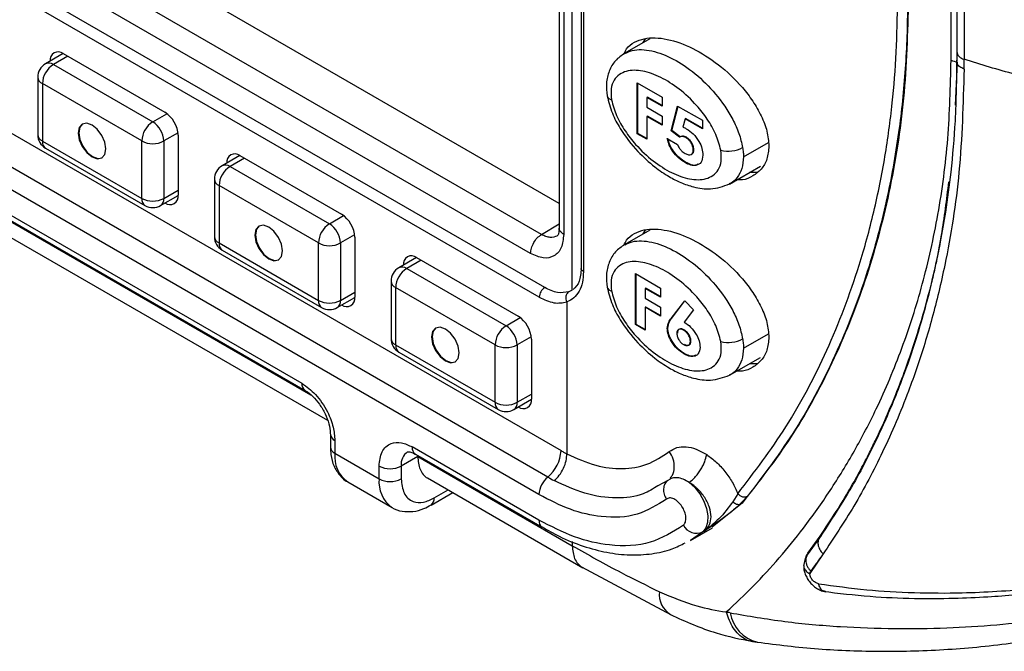
# Model space of a CAD drawing. Units: millimetres. Extents: x 0 to 420, y 0 to 297.
# Drawn here: x 304 to 335, y 174 to 195 of the extents above; entities that cross this region are included whole.
import ezdxf

# ---------------------------------------------------------------- set-up
doc = ezdxf.new("R2010")
doc.units = ezdxf.units.MM
doc.layers.add('Viste', color=7, linetype='Continuous')

msp = doc.modelspace()

# ---------------------------------------------------------------- linework, layer by layer
at = {"layer": 'Viste', "color": 8, "linetype": 'Continuous', "lineweight": 25}
for p, q in [((321.29, 185.951), (321.29, 212.429)), ((288.056, 196.951), (312.916, 182.599)), ((305.132, 193.441), (304.673, 193.176)), ((307.855, 191.339), (308.309, 191.601)), ((308.663, 190.989), (308.208, 190.727)), ((326.77, 190.215), (327.568, 190.676)), ((310.789, 190.176), (310.33, 189.91)), ((308.208, 188.889), (308.668, 189.155)), ((313.512, 188.073), (313.966, 188.336)), ((320.303, 187.734), (320.867, 188.071)), ((314.32, 187.723), (313.865, 187.461)), ((316.446, 186.91), (315.986, 186.645)), ((313.865, 185.624), (314.325, 185.889)), ((319.168, 184.808), (319.623, 185.07)), ((319.977, 184.458), (319.522, 184.195)), ((326.77, 184.091), (327.568, 184.552)), ((319.522, 182.358), (319.982, 182.624)), ((316.87, 179.296), (317.315, 179.552)), ((326.899, 179.35), (326.731, 179.172)), ((325.471, 178.209), (325.075, 177.936)), ((321.29, 177.898), (321.29, 177.765)), ((328.867, 177.551), (328.845, 177.508)), ((328.867, 177.551), (328.873, 177.555))]:
    msp.add_line(p, q, dxfattribs=at)
at = {"layer": 'Viste', "color": 7, "linetype": 'Continuous', "lineweight": 25}
for p, q in [((321.573, 211.362), (321.573, 186.626)), ((320.867, 211.085), (320.867, 187.939)), ((321.648, 211.244), (321.648, 186.544)), ((321.013, 210.88), (321.013, 187.736)), ((320.867, 188.73), (283.817, 210.119)), ((320.303, 187.734), (282.672, 209.458)), ((319.953, 187.124), (282.322, 208.848)), ((320.406, 186.033), (281.869, 208.28)), ((320.229, 185.726), (281.692, 207.974)), ((280.992, 203.866), (320.929, 180.811)), ((320.505, 179.966), (280.567, 203.021)), ((320.222, 179.402), (280.285, 202.458)), ((333.599, 201.586), (333.599, 193.593)), ((333.835, 201.341), (333.835, 193.348)), ((333.418, 193.317), (333.418, 199.853)), ((287.879, 197.257), (312.628, 182.97)), ((287.983, 197.028), (312.731, 182.741)), ((288.366, 196.264), (313.451, 181.783)), ((323.772, 193.996), (322.975, 193.536)), ((323.561, 193.875), (323.638, 194)), ((333.599, 193.596), (333.599, 193.277)), ((304.986, 193.526), (304.423, 193.201)), ((304.991, 193.523), (308.244, 191.645)), ((304.673, 193.176), (307.855, 191.339)), ((333.558, 191.873), (333.622, 193.242)), ((304.173, 192.768), (304.173, 190.93)), ((307.501, 190.727), (304.319, 192.564)), ((304.319, 192.564), (304.319, 190.726)), ((323.369, 192.592), (324.167, 192.132)), ((323.369, 190.959), (323.369, 192.592)), ((323.386, 190.969), (323.386, 192.582)), ((323.695, 192.131), (323.677, 192.121)), ((323.677, 192.121), (323.677, 191.807)), ((324.167, 191.838), (323.677, 192.121)), ((324.167, 191.859), (323.695, 192.131)), ((324.167, 192.132), (324.167, 191.838)), ((323.677, 191.807), (324.167, 191.524)), ((324.459, 191.057), (324.663, 191.845)), ((324.476, 191.067), (324.676, 191.837)), ((324.663, 191.845), (325.454, 191.388)), ((323.695, 191.524), (323.677, 191.514)), ((323.677, 191.514), (323.677, 190.781)), ((324.167, 191.231), (323.677, 191.514)), ((324.167, 191.252), (323.695, 191.524)), ((324.167, 191.524), (324.167, 191.231)), ((324.899, 191.436), (324.83, 191.168)), ((324.917, 191.446), (324.899, 191.436)), ((325.454, 191.116), (324.899, 191.436)), ((325.454, 191.137), (324.917, 191.446)), ((325.454, 191.388), (325.454, 191.116)), ((308.668, 190.91), (308.668, 188.992)), ((323.386, 190.969), (323.369, 190.959)), ((323.677, 190.781), (323.369, 190.959)), ((323.677, 190.801), (323.386, 190.969)), ((324.33, 190.802), (324.656, 190.614)), ((324.476, 191.067), (324.459, 191.057)), ((324.721, 190.849), (324.459, 191.057)), ((324.739, 190.859), (324.476, 191.067)), ((324.739, 190.859), (324.721, 190.849)), ((324.943, 190.845), (324.926, 190.835)), ((304.319, 190.726), (307.501, 188.889)), ((304.423, 190.497), (307.605, 188.661)), ((307.501, 188.889), (307.501, 190.727)), ((308.208, 190.727), (308.208, 188.889)), ((325.181, 190.449), (325.164, 190.439)), ((310.643, 190.26), (310.08, 189.935)), ((310.648, 190.257), (313.901, 188.38)), ((310.33, 189.91), (313.512, 188.073)), ((324.917, 190.044), (324.899, 190.034)), ((326.322, 189.349), (327.312, 189.921)), ((309.83, 189.502), (309.83, 187.665)), ((327.205, 189.719), (326.963, 189.719)), ((313.158, 187.461), (309.976, 189.298)), ((309.976, 189.298), (309.976, 187.461)), ((308.105, 188.661), (308.668, 188.986)), ((314.325, 187.645), (314.325, 185.726)), ((323.772, 187.872), (322.975, 187.412)), ((323.561, 187.75), (323.638, 187.876)), ((309.976, 187.461), (313.158, 185.624)), ((313.158, 185.624), (313.158, 187.461)), ((313.865, 187.461), (313.865, 185.624)), ((310.08, 187.232), (313.262, 185.395)), ((316.3, 186.995), (315.736, 186.669)), ((316.305, 186.992), (319.557, 185.114)), ((315.986, 186.645), (319.168, 184.808)), ((323.313, 186.478), (324.111, 186.017)), ((323.313, 184.845), (323.313, 186.478)), ((323.331, 184.855), (323.331, 186.468)), ((315.486, 186.236), (315.486, 184.399)), ((318.815, 184.195), (315.633, 186.032)), ((315.633, 186.032), (315.633, 184.195)), ((313.762, 185.395), (314.325, 185.72)), ((321.29, 185.951), (321.179, 185.9)), ((323.639, 186.017), (323.621, 186.007)), ((323.621, 186.007), (323.621, 185.693)), ((324.111, 185.724), (323.621, 186.007)), ((324.111, 185.745), (323.639, 186.017)), ((324.111, 186.017), (324.111, 185.724)), ((321.113, 185.574), (321.113, 180.709)), ((323.621, 185.693), (324.111, 185.41)), ((323.639, 185.41), (323.621, 185.4)), ((323.621, 185.4), (323.621, 184.667)), ((324.111, 185.117), (323.621, 185.4)), ((324.111, 185.138), (323.639, 185.41)), ((324.111, 185.41), (324.111, 185.117)), ((324.458, 185.044), (324.891, 185.609)), ((324.475, 185.054), (324.896, 185.603)), ((324.891, 185.609), (325.166, 185.315)), ((325.166, 185.315), (324.871, 184.93)), ((323.331, 184.855), (323.313, 184.845)), ((323.621, 184.667), (323.313, 184.845)), ((323.621, 184.687), (323.331, 184.855)), ((324.475, 185.054), (324.458, 185.044)), ((324.346, 184.738), (324.328, 184.727)), ((324.868, 184.68), (324.85, 184.669)), ((315.633, 184.195), (318.815, 182.358)), ((318.815, 182.358), (318.815, 184.195)), ((319.522, 184.195), (319.522, 182.358)), ((319.982, 184.379), (319.982, 182.46)), ((325.089, 184.323), (325.072, 184.313)), ((315.736, 183.966), (318.918, 182.129)), ((324.875, 183.922), (324.857, 183.912)), ((326.322, 183.225), (327.312, 183.797)), ((327.205, 183.595), (326.963, 183.595)), ((312.731, 182.741), (312.737, 182.738)), ((319.418, 182.129), (319.982, 182.454)), ((313.542, 181.337), (313.542, 180.929)), ((313.688, 181.133), (313.688, 180.725)), ((313.688, 180.725), (315.103, 179.908)), ((320.222, 178.586), (316.163, 180.929)), ((316.267, 180.7), (320.326, 178.357)), ((316.267, 180.7), (316.273, 180.697)), ((316.34, 180.623), (315.81, 180.317)), ((316.34, 180.623), (316.341, 180.657)), ((315.103, 179.908), (315.103, 180.317)), ((315.81, 180.317), (315.81, 179.908)), ((314.103, 179.809), (315.517, 178.993)), ((316.651, 179.936), (321.632, 177.06)), ((324.352, 179.86), (324.032, 179.686)), ((324.425, 179.897), (324.352, 179.86)), ((324.434, 179.938), (324.419, 179.902)), ((316.767, 179.067), (317.461, 179.468)), ((326.591, 179.433), (326.432, 179.177)), ((326.725, 179.133), (325.768, 178.364)), ((326.731, 179.172), (326.659, 179.095)), ((325.075, 177.936), (325.781, 178.344)), ((325.471, 178.209), (325.539, 178.248)), ((329.207, 178.019), (328.815, 177.474)), ((328.835, 177.531), (329.222, 178.072)), ((329.257, 178.094), (328.867, 177.551)), ((328.867, 177.551), (328.835, 177.531)), ((329.32, 177.504), (328.897, 176.874)), ((321.584, 177.088), (324.451, 175.551)), ((327.057, 174.701), (327.21, 174.677))]:
    msp.add_line(p, q, dxfattribs=at)
at = {"layer": 'Viste', "color": 7, "linetype": 'Continuous', "lineweight": 25, "flags": 128}
for points in [[(333.835, 193.031), (333.835, 193.209), (333.835, 193.348)], [(306.352, 190.471), (306.319, 190.686), (306.223, 190.907), (306.079, 191.1), (305.91, 191.237), (305.741, 191.296), (305.598, 191.268), (305.502, 191.158), (305.468, 190.982), (305.502, 190.767), (305.598, 190.546), (305.741, 190.353), (305.91, 190.216), (306.079, 190.157), (306.223, 190.185), (306.319, 190.296), (306.352, 190.471)], [(305.607, 191.273), (305.52, 191.168), (305.486, 190.992), (305.52, 190.777), (305.615, 190.556), (305.759, 190.363), (305.928, 190.226), (306.097, 190.168), (306.231, 190.191)], [(312.009, 187.206), (311.975, 187.421), (311.88, 187.641), (311.736, 187.835), (311.567, 187.971), (311.398, 188.03), (311.255, 188.002), (311.159, 187.892), (311.125, 187.716), (311.159, 187.501), (311.255, 187.28), (311.398, 187.087), (311.567, 186.951), (311.736, 186.892), (311.88, 186.92), (311.975, 187.03), (312.009, 187.206)], [(311.264, 188.007), (311.176, 187.902), (311.143, 187.726), (311.176, 187.512), (311.272, 187.291), (311.416, 187.097), (311.585, 186.961), (311.754, 186.902), (311.888, 186.925)], [(317.666, 183.94), (317.632, 184.155), (317.536, 184.376), (317.393, 184.569), (317.224, 184.706), (317.055, 184.764), (316.911, 184.737), (316.816, 184.626), (316.782, 184.45), (316.816, 184.236), (316.911, 184.015), (317.055, 183.821), (317.224, 183.685), (317.393, 183.626), (317.536, 183.654), (317.632, 183.764), (317.666, 183.94)], [(316.92, 184.741), (316.833, 184.636), (316.8, 184.461), (316.833, 184.246), (316.929, 184.025), (317.072, 183.832), (317.242, 183.695), (317.411, 183.636), (317.545, 183.659)], [(316.34, 180.623), (319.112, 179.023), (321.29, 177.765)], [(325.03, 179.792), (325.21, 179.63), (325.369, 179.426), (325.498, 179.196), (325.587, 178.955), (325.63, 178.72), (325.624, 178.508), (325.57, 178.334), (325.471, 178.209)], [(326.659, 179.095), (326.696, 179.116), (326.725, 179.133)]]:
    msp.add_lwpolyline(points, dxfattribs=at)
at = {"layer": 'Viste', "color": 8, "linetype": 'Continuous', "lineweight": 25}
for centre, radius, start, end in [((333.888, 193.636), 0.292, 188.3248, 259.4346), ((304.526, 192.972), 0.251, 54.3824, 114.3071), ((304.423, 192.793), 0.251, 185.6948, 245.6253), ((322.576, 192.222), 0.178, 197.4325, 260.2608), ((304.423, 190.955), 0.251, 185.6948, 245.6253), ((304.564, 190.699), 0.246, 173.7012, 234.9867), ((310.183, 189.706), 0.251, 54.3824, 114.3071), ((310.08, 189.527), 0.251, 185.6948, 245.6253), ((307.746, 188.862), 0.246, 173.7012, 234.9867), ((307.97, 188.859), 0.24, 304.0564, 7.2558), ((310.08, 187.69), 0.251, 185.6948, 245.6253), ((310.221, 187.434), 0.246, 173.7012, 234.9867), ((315.84, 186.44), 0.251, 54.3824, 114.3071), ((315.737, 186.261), 0.251, 185.6948, 245.6253), ((322.576, 186.098), 0.178, 197.4325, 260.2608), ((313.403, 185.597), 0.246, 173.7012, 234.9867), ((313.627, 185.594), 0.24, 304.0564, 7.2558), ((315.737, 184.424), 0.251, 185.6948, 245.6253), ((315.878, 184.168), 0.246, 173.7012, 234.9867), ((312.866, 182.94), 0.24, 172.7442, 235.9436), ((319.06, 182.331), 0.246, 173.7012, 234.9867), ((319.284, 182.328), 0.24, 304.0564, 7.2558), ((313.786, 181.357), 0.245, 183.4523, 246.4448), ((313.792, 180.954), 0.251, 185.6948, 245.6253), ((314.64, 180.604), 0.959, 172.7442, 235.9436), ((316.31, 180.366), 0.503, 125.7136, 185.619), ((316.401, 180.899), 0.24, 172.7442, 235.9436), ((316.106, 179.81), 1.008, 174.4148, 233.8998), ((316.618, 179.271), 0.253, 307.0234, 5.5039), ((320.475, 178.562), 0.254, 174.5263, 232.6368), ((324.841, 176.209), 0.766, 173.6286, 237.8708), ((327.488, 175.803), 1.159, 189.1336, 256.4192)]:
    msp.add_arc(centre, radius, start, end, dxfattribs=at)
at = {"layer": 'Viste', "color": 7, "linetype": 'Continuous', "lineweight": 25}
for centre, radius, start, end in [((304.825, 193.32), 0.262, 50.7967, 189.214), ((338.287, 206.28), 13.848, 249.414, 250.3132), ((304.673, 192.768), 0.5, 119.9973, 180), ((305.087, 192.529), 0.768, 122.6055, 177.3945), ((307.747, 190.868), 0.922, 2.6055, 57.3945), ((308.269, 190.692), 0.768, 122.6055, 177.3945), ((307.441, 190.692), 0.768, 2.6055, 57.3945), ((304.673, 190.93), 0.5, 180, 240.0027), ((307.855, 191.409), 0.769, 242.6097, 297.3903), ((326.282, 191.359), 0.96, 255.6495, 298.7527), ((310.482, 190.054), 0.262, 50.7967, 189.214), ((310.33, 189.502), 0.5, 119.9973, 180), ((310.744, 189.263), 0.768, 122.6055, 177.3945), ((307.855, 189.572), 0.769, 242.6097, 297.3903), ((308.409, 188.95), 0.262, 230.7967, 9.214), ((307.855, 189.094), 0.5, 240.0027, 299.9973), ((313.404, 187.603), 0.922, 2.6055, 57.3945), ((313.926, 187.426), 0.768, 122.6055, 177.3945), ((313.098, 187.426), 0.768, 2.6055, 57.3945), ((310.33, 187.665), 0.5, 180, 240.0027), ((313.512, 188.143), 0.769, 242.6097, 297.3903), ((316.139, 186.789), 0.262, 50.7967, 189.214), ((315.986, 186.236), 0.5, 119.9973, 180), ((316.401, 185.997), 0.768, 122.6055, 177.3945), ((320.613, 185.709), 0.384, 122.6055, 177.3945), ((314.066, 185.684), 0.262, 230.7967, 9.214), ((313.512, 186.306), 0.769, 242.6097, 297.3903), ((313.512, 185.828), 0.5, 240.0027, 299.9973), ((319.06, 184.337), 0.922, 2.6055, 57.3945), ((319.583, 184.16), 0.768, 122.6055, 177.3945), ((318.754, 184.16), 0.768, 2.6055, 57.3945), ((315.986, 184.399), 0.5, 180, 240.0027), ((319.168, 184.878), 0.769, 242.6097, 297.3903), ((326.282, 185.235), 0.96, 255.6495, 298.7527), ((319.168, 183.041), 0.769, 242.6097, 297.3903), ((319.723, 182.418), 0.262, 230.7967, 9.214), ((319.168, 182.562), 0.5, 240.0027, 299.9973), ((319.756, 180.871), 1.174, 309.5998, 357.0764), ((315.456, 180.999), 0.769, 242.6097, 297.3903), ((315.456, 180.591), 0.769, 242.6097, 297.3903), ((321.004, 179.362), 0.783, 129.5998, 177.0764), ((323.708, 185.511), 6.404, 239.9917, 242.0904), ((325.275, 178.657), 0.49, 208.6795, 293.5807)]:
    msp.add_arc(centre, radius, start, end, dxfattribs=at)
for points, knots in [([(326.591, 179.433), (327.12, 180.127), (328.185, 181.522), (329.484, 183.993), (330.383, 186.338), (330.961, 188.447), (331.312, 190.183), (331.545, 191.894), (331.682, 193.565), (331.698, 194.681), (331.706, 195.24)], [0, 0, 0, 0, 0.172218, 0.346194, 0.521509, 0.624444, 0.727122, 0.822821, 0.911397, 1, 1, 1, 1]), ([(332.055, 195.274), (332.024, 194.204), (331.963, 192.067), (331.475, 189.052), (330.708, 186.208), (329.645, 183.582), (328.331, 181.177), (327.26, 179.814), (326.725, 179.133)], [0, 0, 0, 0, 0.166393, 0.332549, 0.498447, 0.665576, 0.832875, 1, 1, 1, 1]), ([(332.024, 195.256), (332.024, 195.256), (332.024, 195.256), (332.024, 194.555), (331.98, 193.16), (331.771, 191.046), (331.393, 188.878), (330.762, 186.473), (329.805, 183.956), (328.506, 181.466), (327.428, 180.047), (326.899, 179.35)], [0, 0, 0, 0, 0.0000002, 0.0000013, 0.1100413, 0.2215987, 0.3462622, 0.4785912, 0.6504998, 0.8283961, 1, 1, 1, 1]), ([(322.941, 193.51), (322.967, 193.567), (323.045, 193.735), (323.273, 193.899), (323.69, 194.054), (324.322, 194.025), (325.144, 193.726), (325.977, 193.201), (326.632, 192.588), (327.078, 192.006), (327.351, 191.532), (327.545, 191.034), (327.57, 190.722), (327.583, 190.565)], [0, 0, 0, 0, 0.035658, 0.10485, 0.173693, 0.311037, 0.448646, 0.585985, 0.723401, 0.792504, 0.861444, 0.930586, 1, 1, 1, 1]), ([(322.97, 193.534), (322.865, 193.462), (322.655, 193.319), (322.457, 192.979), (322.363, 192.587), (322.392, 192.304), (322.406, 192.169)], [0, 0, 0, 0, 0.263393, 0.523247, 0.772297, 1, 1, 1, 1]), ([(326.22, 175.644), (326.513, 175.918), (327.097, 176.465), (327.921, 177.365), (328.746, 178.378), (329.556, 179.518), (330.336, 180.793), (331.12, 182.301), (331.868, 184.067), (332.534, 186.146), (333.032, 188.386), (333.357, 190.78), (333.398, 192.472), (333.418, 193.317)], [0, 0, 0, 0, 0.069399, 0.138175, 0.206446, 0.286971, 0.366786, 0.446093, 0.553929, 0.660721, 0.771412, 0.885813, 1, 1, 1, 1]), ([(333.599, 193.384), (333.59, 192.708), (333.572, 191.47), (333.429, 189.831), (333.259, 188.547), (333.096, 187.604), (332.961, 186.932), (332.843, 186.399), (332.716, 185.873), (332.523, 185.141), (332.228, 184.152), (331.772, 182.854), (331.135, 181.345), (330.274, 179.642), (329.545, 178.536), (329.153, 177.942)], [0, 0, 0, 0, 0.113221, 0.207557, 0.283011, 0.339597, 0.377317, 0.405641, 0.438305, 0.475423, 0.544104, 0.628879, 0.733124, 0.856834, 1, 1, 1, 1]), ([(326.045, 190.429), (326, 190.6), (325.911, 190.941), (325.619, 191.435), (325.225, 191.939), (324.715, 192.411), (324.121, 192.788), (323.536, 192.997), (322.998, 193.003), (322.65, 192.775), (322.514, 192.411), (322.535, 192.168), (322.546, 192.047)], [0, 0, 0, 0, 0.083344, 0.166827, 0.250385, 0.375074, 0.499752, 0.624532, 0.749368, 0.874028, 0.936897, 1, 1, 1, 1]), ([(333.835, 193.031), (333.804, 191.921), (333.743, 189.762), (333.369, 187.421), (333.028, 185.887), (332.813, 185.048), (332.579, 184.24), (332.326, 183.463), (331.904, 182.286), (331.26, 180.782), (330.345, 179.039), (329.656, 178.007), (329.32, 177.504)], [0, 0, 0, 0, 0.186043, 0.36193, 0.415142, 0.467365, 0.518601, 0.568852, 0.618116, 0.751654, 0.878963, 1, 1, 1, 1]), ([(322.406, 192.169), (322.452, 191.983), (322.54, 191.63), (322.879, 191.002), (323.345, 190.405), (323.891, 189.91), (324.357, 189.594), (324.768, 189.385), (325.212, 189.233), (325.77, 189.151), (326.127, 189.28), (326.326, 189.351)], [0, 0, 0, 0, 0.099921, 0.1893561, 0.3433768, 0.4707836, 0.5755391, 0.6579382, 0.7448977, 0.8575807, 1, 1, 1, 1]), ([(322.546, 192.047), (322.59, 191.877), (322.68, 191.535), (322.972, 191.042), (323.366, 190.537), (323.875, 190.065), (324.47, 189.689), (325.055, 189.481), (325.592, 189.474), (325.94, 189.703), (326.076, 190.066), (326.055, 190.308), (326.045, 190.429)], [0, 0, 0, 0, 0.083215, 0.166986, 0.250423, 0.375064, 0.49998, 0.624765, 0.749595, 0.874282, 0.937057, 1, 1, 1, 1]), ([(324.83, 191.168), (324.85, 191.161), (324.886, 191.149), (324.923, 191.129), (324.939, 191.12)], [0, 0, 0, 0, 0.55999, 1, 1, 1, 1]), ([(324.939, 191.12), (325.013, 191.07), (325.162, 190.971), (325.341, 190.734), (325.456, 190.484), (325.466, 190.342), (325.472, 190.271)], [0, 0, 0, 0, 0.2803497, 0.5600719, 0.7799373, 1, 1, 1, 1]), ([(324.899, 190.034), (324.83, 190.079), (324.692, 190.169), (324.516, 190.371), (324.386, 190.592), (324.348, 190.732), (324.33, 190.802)], [0, 0, 0, 0, 0.280295, 0.560067, 0.780009, 1, 1, 1, 1]), ([(324.917, 190.044), (324.848, 190.089), (324.709, 190.18), (324.533, 190.381), (324.404, 190.602), (324.366, 190.742), (324.347, 190.812)], [0, 0, 0, 0, 0.280295, 0.560067, 0.780009, 1, 1, 1, 1]), ([(324.926, 190.835), (324.883, 190.852), (324.806, 190.882), (324.747, 190.859), (324.721, 190.849)], [0, 0, 0, 0, 0.558311, 1, 1, 1, 1]), ([(324.943, 190.845), (324.901, 190.862), (324.824, 190.893), (324.765, 190.869), (324.739, 190.859)], [0, 0, 0, 0, 0.558311, 1, 1, 1, 1]), ([(325.164, 190.439), (325.16, 190.481), (325.152, 190.565), (325.084, 190.688), (325.006, 190.781), (324.953, 190.817), (324.926, 190.835)], [0, 0, 0, 0, 0.279442, 0.558862, 0.779322, 1, 1, 1, 1]), ([(325.181, 190.449), (325.178, 190.491), (325.17, 190.575), (325.102, 190.698), (325.024, 190.792), (324.97, 190.827), (324.943, 190.845)], [0, 0, 0, 0, 0.279442, 0.558862, 0.779322, 1, 1, 1, 1]), ([(324.656, 190.614), (324.673, 190.579), (324.705, 190.51), (324.791, 190.402), (324.861, 190.354), (324.903, 190.324)], [0, 0, 0, 0, 0.280356, 0.560664, 1, 1, 1, 1]), ([(325.146, 190.339), (325.153, 190.346), (325.178, 190.369), (325.18, 190.416), (325.181, 190.449)], [0, 0, 0, 0, 0.294938, 1, 1, 1, 1]), ([(327.583, 190.565), (327.571, 190.422), (327.545, 190.135), (327.353, 189.811), (327.078, 189.597), (326.81, 189.469), (326.615, 189.479), (326.552, 189.482)], [0, 0, 0, 0, 0.222358, 0.445668, 0.669162, 0.891527, 1, 1, 1, 1]), ([(326.744, 190.518), (326.752, 190.465), (326.767, 190.362), (326.769, 190.264), (326.77, 190.215)], [0, 0, 0, 0, 0.5019684, 1, 1, 1, 1]), ([(325.472, 190.271), (325.46, 190.187), (325.436, 190.019), (325.268, 189.935), (325.085, 189.941), (324.961, 190.003), (324.899, 190.034)], [0, 0, 0, 0, 0.278667, 0.558459, 0.77911, 1, 1, 1, 1]), ([(324.903, 190.324), (324.94, 190.307), (325.012, 190.273), (325.099, 190.288), (325.156, 190.345), (325.161, 190.408), (325.164, 190.439)], [0, 0, 0, 0, 0.280228, 0.56005, 0.779933, 1, 1, 1, 1]), ([(325.311, 189.984), (325.297, 189.974), (325.242, 189.934), (325.1, 189.956), (324.978, 190.014), (324.917, 190.044)], [0, 0, 0, 0, 0.146426, 0.572982, 1, 1, 1, 1]), ([(329.222, 178.072), (329.398, 178.333), (329.728, 178.823), (330.159, 179.542), (330.512, 180.174), (330.792, 180.714), (331.048, 181.235), (331.331, 181.849), (331.645, 182.589), (331.955, 183.401), (332.228, 184.194), (332.659, 185.596), (333.092, 187.306), (333.279, 188.847), (333.349, 189.423)], [0, 0, 0, 0, 0.083534, 0.156429, 0.218779, 0.270662, 0.312138, 0.366584, 0.441356, 0.51293, 0.581335, 0.646599, 0.867829, 1, 1, 1, 1]), ([(320.867, 187.948), (320.865, 187.879), (320.862, 187.746), (320.824, 187.706), (320.806, 187.687)], [0, 0, 0, 0, 0.517579, 1, 1, 1, 1]), ([(322.941, 187.386), (322.967, 187.443), (323.045, 187.611), (323.273, 187.775), (323.69, 187.93), (324.322, 187.901), (325.144, 187.602), (325.977, 187.076), (326.632, 186.464), (327.078, 185.882), (327.351, 185.408), (327.545, 184.91), (327.57, 184.598), (327.583, 184.441)], [0, 0, 0, 0, 0.035658, 0.10485, 0.173693, 0.311037, 0.448646, 0.585985, 0.723401, 0.792504, 0.861444, 0.930586, 1, 1, 1, 1]), ([(321.013, 187.736), (320.997, 187.585), (320.965, 187.282), (320.72, 187.019), (320.369, 186.939), (320.091, 187.062), (319.953, 187.124)], [0, 0, 0, 0, 0.250505, 0.500683, 0.750659, 1, 1, 1, 1]), ([(322.97, 187.41), (322.865, 187.338), (322.655, 187.195), (322.457, 186.855), (322.363, 186.463), (322.392, 186.18), (322.406, 186.045)], [0, 0, 0, 0, 0.263393, 0.523247, 0.772297, 1, 1, 1, 1]), ([(326.045, 184.305), (326, 184.476), (325.911, 184.817), (325.619, 185.311), (325.225, 185.815), (324.715, 186.287), (324.121, 186.664), (323.536, 186.872), (322.998, 186.879), (322.65, 186.65), (322.514, 186.287), (322.535, 186.044), (322.546, 185.923)], [0, 0, 0, 0, 0.0833444, 0.1668271, 0.2503848, 0.3750745, 0.4997517, 0.6245322, 0.7493684, 0.8740279, 0.9368972, 1, 1, 1, 1]), ([(321.648, 186.544), (321.641, 186.426), (321.627, 186.19), (321.516, 185.906), (321.348, 185.685), (321.191, 185.611), (321.113, 185.574)], [0, 0, 0, 0, 0.2482025, 0.4994408, 0.7511721, 1, 1, 1, 1]), ([(321.573, 186.654), (321.562, 186.501), (321.542, 186.199), (321.394, 186.047), (321.321, 185.972)], [0, 0, 0, 0, 0.5055228, 1, 1, 1, 1]), ([(321.179, 185.9), (321.062, 185.877), (320.827, 185.832), (320.546, 185.966), (320.406, 186.033)], [0, 0, 0, 0, 0.500004, 1, 1, 1, 1]), ([(322.406, 186.045), (322.452, 185.859), (322.54, 185.506), (322.879, 184.878), (323.345, 184.281), (323.891, 183.786), (324.357, 183.47), (324.768, 183.261), (325.212, 183.108), (325.77, 183.027), (326.127, 183.156), (326.326, 183.227)], [0, 0, 0, 0, 0.099921, 0.189356, 0.343377, 0.470784, 0.575539, 0.657938, 0.744898, 0.857581, 1, 1, 1, 1]), ([(320.229, 185.726), (320.39, 185.65), (320.711, 185.497), (320.979, 185.549), (321.113, 185.574)], [0, 0, 0, 0, 0.5000001, 1, 1, 1, 1]), ([(321.179, 185.9), (321.159, 185.884), (321.127, 185.86), (321.099, 185.808), (321.085, 185.763), (321.08, 185.714), (321.084, 185.649), (321.101, 185.604), (321.113, 185.574)], [0, 0, 0, 0, 0.239064, 0.367854, 0.499456, 0.631138, 0.760157, 1, 1, 1, 1]), ([(322.546, 185.923), (322.59, 185.753), (322.68, 185.411), (322.972, 184.917), (323.366, 184.413), (323.875, 183.941), (324.47, 183.565), (325.055, 183.357), (325.592, 183.35), (325.94, 183.579), (326.076, 183.942), (326.055, 184.184), (326.045, 184.305)], [0, 0, 0, 0, 0.083215, 0.166986, 0.250423, 0.375064, 0.49998, 0.624765, 0.749595, 0.874282, 0.937057, 1, 1, 1, 1]), ([(324.328, 184.727), (324.341, 184.798), (324.363, 184.925), (324.429, 185.007), (324.458, 185.044)], [0, 0, 0, 0, 0.557765, 1, 1, 1, 1]), ([(324.346, 184.738), (324.358, 184.809), (324.381, 184.936), (324.446, 185.018), (324.475, 185.054)], [0, 0, 0, 0, 0.557765, 1, 1, 1, 1]), ([(324.871, 184.93), (324.942, 184.881), (325.083, 184.785), (325.251, 184.558), (325.363, 184.321), (325.374, 184.186), (325.38, 184.118)], [0, 0, 0, 0, 0.280211, 0.560066, 0.780024, 1, 1, 1, 1]), ([(324.857, 183.912), (324.785, 183.96), (324.642, 184.056), (324.471, 184.283), (324.351, 184.52), (324.336, 184.658), (324.328, 184.727)], [0, 0, 0, 0, 0.280405, 0.560195, 0.780447, 1, 1, 1, 1]), ([(324.875, 183.922), (324.803, 183.97), (324.659, 184.066), (324.489, 184.293), (324.368, 184.53), (324.353, 184.669), (324.346, 184.738)], [0, 0, 0, 0, 0.280405, 0.560195, 0.780447, 1, 1, 1, 1]), ([(324.85, 184.669), (324.82, 184.684), (324.759, 184.712), (324.687, 184.694), (324.643, 184.643), (324.639, 184.59), (324.636, 184.564)], [0, 0, 0, 0, 0.280142, 0.559896, 0.779829, 1, 1, 1, 1]), ([(324.636, 184.564), (324.64, 184.526), (324.648, 184.451), (324.71, 184.341), (324.779, 184.257), (324.827, 184.224), (324.851, 184.208)], [0, 0, 0, 0, 0.27898, 0.558516, 0.779288, 1, 1, 1, 1]), ([(324.698, 184.688), (324.686, 184.677), (324.659, 184.651), (324.656, 184.601), (324.654, 184.574)], [0, 0, 0, 0, 0.457472, 1, 1, 1, 1]), ([(324.868, 184.68), (324.837, 184.695), (324.787, 184.721), (324.748, 184.707), (324.734, 184.702)], [0, 0, 0, 0, 0.6238158, 1, 1, 1, 1]), ([(325.072, 184.313), (325.068, 184.351), (325.059, 184.428), (324.996, 184.539), (324.923, 184.622), (324.874, 184.653), (324.85, 184.669)], [0, 0, 0, 0, 0.278919, 0.558413, 0.779136, 1, 1, 1, 1]), ([(325.089, 184.323), (325.085, 184.361), (325.077, 184.438), (325.013, 184.549), (324.941, 184.632), (324.892, 184.664), (324.868, 184.68)], [0, 0, 0, 0, 0.278919, 0.558413, 0.779136, 1, 1, 1, 1]), ([(324.851, 184.208), (324.882, 184.194), (324.945, 184.165), (325.018, 184.182), (325.065, 184.232), (325.069, 184.286), (325.072, 184.313)], [0, 0, 0, 0, 0.280214, 0.560156, 0.779978, 1, 1, 1, 1]), ([(324.869, 184.218), (324.9, 184.204), (324.962, 184.175), (325.035, 184.192), (325.083, 184.242), (325.087, 184.296), (325.089, 184.323)], [0, 0, 0, 0, 0.2802144, 0.5601565, 0.7799778, 1, 1, 1, 1]), ([(327.583, 184.441), (327.571, 184.298), (327.545, 184.011), (327.353, 183.687), (327.078, 183.473), (326.81, 183.345), (326.615, 183.355), (326.552, 183.358)], [0, 0, 0, 0, 0.222358, 0.445668, 0.669162, 0.891527, 1, 1, 1, 1]), ([(326.744, 184.394), (326.752, 184.341), (326.767, 184.238), (326.769, 184.14), (326.77, 184.091)], [0, 0, 0, 0, 0.501968, 1, 1, 1, 1]), ([(325.38, 184.118), (325.368, 184.043), (325.346, 183.891), (325.191, 183.821), (325.025, 183.828), (324.913, 183.884), (324.857, 183.912)], [0, 0, 0, 0, 0.278439, 0.55833, 0.779046, 1, 1, 1, 1]), ([(325.236, 183.867), (325.222, 183.858), (325.17, 183.822), (325.04, 183.842), (324.93, 183.895), (324.875, 183.922)], [0, 0, 0, 0, 0.159386, 0.579467, 1, 1, 1, 1]), ([(312.628, 182.97), (312.779, 182.861), (313.091, 182.636), (313.446, 182.1), (313.653, 181.569), (313.677, 181.275), (313.688, 181.133)], [0, 0, 0, 0, 0.271228, 0.561918, 0.788561, 1, 1, 1, 1]), ([(312.734, 182.736), (312.744, 182.731), (312.813, 182.7), (312.986, 182.554), (313.199, 182.305), (313.384, 181.993), (313.501, 181.676), (313.546, 181.44), (313.539, 181.358), (313.537, 181.344)], [0, 0, 0, 0, 0.03213, 0.211342, 0.395604, 0.584338, 0.773905, 0.959315, 1, 1, 1, 1]), ([(315.103, 180.317), (315.121, 180.48), (315.16, 180.818), (315.447, 181.063), (315.803, 181.097), (316.046, 180.984), (316.163, 180.929)], [0, 0, 0, 0, 0.271228, 0.561918, 0.788561, 1, 1, 1, 1]), ([(313.542, 180.929), (313.545, 180.847), (313.554, 180.632), (313.64, 180.315), (313.83, 180.022), (313.999, 179.847), (314.106, 179.808), (314.11, 179.807)], [0, 0, 0, 0, 0.17827, 0.4654178, 0.7330562, 0.9920044, 1, 1, 1, 1]), ([(316.016, 180.774), (316.016, 180.774), (316.021, 180.779), (316.021, 180.778), (316.125, 180.776), (316.229, 180.715), (316.271, 180.691)], [0, 0, 0, 0, 0.01995, 0.430899, 0.773937, 1, 1, 1, 1]), ([(320.71, 179.852), (320.766, 179.905), (320.881, 180.014), (321.015, 180.242), (321.103, 180.487), (321.11, 180.637), (321.113, 180.709)], [0, 0, 0, 0, 0.242529, 0.5, 0.757471, 1, 1, 1, 1]), ([(320.929, 180.811), (320.964, 180.791), (321.025, 180.756), (321.086, 180.723), (321.113, 180.709)], [0, 0, 0, 0, 0.559994, 1, 1, 1, 1]), ([(321.113, 180.709), (321.425, 180.568), (322.033, 180.294), (322.904, 180.205), (323.719, 180.33), (324.164, 180.627), (324.395, 180.78)], [0, 0, 0, 0, 0.2535076, 0.4950048, 0.7382672, 1, 1, 1, 1]), ([(324.395, 180.78), (324.473, 180.83), (324.627, 180.928), (324.928, 180.947), (325.256, 180.876), (325.481, 180.748), (325.593, 180.684)], [0, 0, 0, 0, 0.251841, 0.502393, 0.751441, 1, 1, 1, 1]), ([(325.03, 179.792), (325.092, 179.842), (325.187, 179.918), (325.309, 180.065), (325.397, 180.19), (325.472, 180.322), (325.55, 180.493), (325.576, 180.609), (325.593, 180.684)], [0, 0, 0, 0, 0.2396182, 0.3684635, 0.4999983, 0.6315334, 0.7603794, 1, 1, 1, 1]), ([(325.593, 180.684), (325.697, 180.608), (325.904, 180.458), (326.184, 180.151), (326.426, 179.806), (326.536, 179.557), (326.591, 179.433)], [0, 0, 0, 0, 0.24958, 0.499135, 0.749522, 1, 1, 1, 1]), ([(316.34, 180.623), (316.354, 180.476), (316.375, 180.25), (316.511, 180.047), (316.595, 179.956), (316.651, 179.936), (316.651, 179.936)], [0, 0, 0, 0, 0.478821, 0.739457, 0.999862, 1, 1, 1, 1]), ([(315.81, 179.908), (315.829, 179.745), (315.868, 179.407), (316.154, 179.162), (316.51, 179.128), (316.753, 179.241), (316.87, 179.296)], [0, 0, 0, 0, 0.271228, 0.561918, 0.788561, 1, 1, 1, 1]), ([(324.352, 179.86), (324.316, 179.826), (324.243, 179.755), (324.2, 179.594), (324.216, 179.417), (324.274, 179.31), (324.301, 179.258)], [0, 0, 0, 0, 0.244555, 0.504557, 0.762038, 1, 1, 1, 1]), ([(325.731, 178.692), (325.721, 178.789), (325.701, 178.992), (325.543, 179.312), (325.384, 179.506), (325.275, 179.61), (325.188, 179.69), (325.097, 179.749), (325.03, 179.792)], [0, 0, 0, 0, 0.239725, 0.498739, 0.749029, 0.757042, 0.821207, 1, 1, 1, 1]), ([(326.591, 179.433), (326.612, 179.412), (326.657, 179.369), (326.743, 179.332), (326.83, 179.322), (326.877, 179.341), (326.899, 179.35)], [0, 0, 0, 0, 0.241157, 0.499999, 0.758842, 1, 1, 1, 1]), ([(324.301, 179.258), (324.003, 179.07), (323.4, 178.69), (322.318, 178.643), (321.241, 178.879), (320.559, 179.229), (320.222, 179.402)], [0, 0, 0, 0, 0.2772937, 0.560575, 0.7826188, 1, 1, 1, 1]), ([(324.845, 178.422), (324.87, 178.451), (324.921, 178.511), (324.935, 178.671), (324.893, 178.853), (324.805, 179.028), (324.683, 179.177), (324.54, 179.277), (324.4, 179.311), (324.334, 179.275), (324.301, 179.258)], [0, 0, 0, 0, 0.1200542, 0.25, 0.3799458, 0.5, 0.6200542, 0.75, 0.8799458, 1, 1, 1, 1]), ([(326.432, 179.177), (326.293, 178.988), (326.044, 178.65), (325.694, 178.371), (325.539, 178.248)], [0, 0, 0, 0, 0.557476, 1, 1, 1, 1]), ([(326.659, 179.095), (326.57, 179.015), (326.385, 178.846), (326.001, 178.558), (325.708, 178.362), (325.539, 178.248)], [0, 0, 0, 0, 0.2786686, 0.5836386, 1, 1, 1, 1]), ([(326.432, 179.177), (326.451, 179.162), (326.49, 179.129), (326.552, 179.098), (326.613, 179.084), (326.644, 179.091), (326.659, 179.095)], [0, 0, 0, 0, 0.23663, 0.490055, 0.748823, 1, 1, 1, 1]), ([(315.51, 178.997), (315.511, 178.996), (315.603, 178.92), (315.843, 178.861), (316.19, 178.848), (316.505, 178.925), (316.69, 179.034), (316.765, 179.078)], [0, 0, 0, 0, 0.003965, 0.277004, 0.5418, 0.815472, 1, 1, 1, 1]), ([(329.172, 176.549), (329.681, 176.479), (330.658, 176.343), (332.21, 176.253), (333.972, 176.244), (335.957, 176.366), (338.106, 176.661), (340.098, 177.086), (341.894, 177.62), (343.494, 178.233), (344.375, 178.703), (344.808, 178.934)], [0, 0, 0, 0, 0.109122, 0.209769, 0.306245, 0.442064, 0.567592, 0.684406, 0.794331, 0.898989, 1, 1, 1, 1]), ([(329.315, 176.307), (329.814, 176.247), (330.748, 176.135), (332.167, 176.073), (333.433, 176.075), (334.522, 176.123), (335.435, 176.193), (336.297, 176.284), (337.257, 176.412), (338.444, 176.616), (339.716, 176.896), (341.016, 177.253), (342.286, 177.679), (343.601, 178.213), (344.383, 178.639), (344.791, 178.861)], [0, 0, 0, 0, 0.108137, 0.202765, 0.283878, 0.351526, 0.405695, 0.450791, 0.507244, 0.57765, 0.662055, 0.734608, 0.815092, 0.903552, 1, 1, 1, 1]), ([(324.845, 178.422), (324.508, 178.21), (323.824, 177.779), (322.596, 177.725), (321.376, 177.993), (320.604, 178.39), (320.222, 178.586)], [0, 0, 0, 0, 0.277012, 0.560726, 0.782988, 1, 1, 1, 1]), ([(325.539, 178.248), (325.596, 178.306), (325.705, 178.419), (325.722, 178.603), (325.731, 178.692)], [0, 0, 0, 0, 0.517503, 1, 1, 1, 1]), ([(320.326, 178.368), (320.508, 178.263), (320.946, 178.013), (321.641, 177.739), (322.399, 177.535), (323.135, 177.452), (323.834, 177.493), (324.432, 177.624), (324.768, 177.791), (324.907, 177.859)], [0, 0, 0, 0, 0.1124268, 0.2701377, 0.427697, 0.5844615, 0.7395709, 0.8923014, 1, 1, 1, 1]), ([(329.257, 178.094), (329.25, 178.09), (329.238, 178.083), (329.227, 178.075), (329.222, 178.072)], [0, 0, 0, 0, 0.5595745, 1, 1, 1, 1]), ([(321.29, 177.765), (321.808, 177.473), (322.722, 176.958), (323.669, 176.494), (324.08, 176.294)], [0, 0, 0, 0, 0.566854, 1, 1, 1, 1]), ([(326.344, 175.619), (326.919, 175.519), (328.036, 175.325), (329.815, 175.166), (331.555, 175.1), (333.238, 175.122), (334.844, 175.22), (336.605, 175.415), (338.497, 175.743), (340.442, 176.253), (342.185, 176.879), (343.143, 177.394), (343.617, 177.649)], [0, 0, 0, 0, 0.116999, 0.226906, 0.328927, 0.420783, 0.506409, 0.586946, 0.698342, 0.802664, 0.902493, 1, 1, 1, 1]), ([(328.776, 177.395), (328.777, 177.403), (328.784, 177.458), (328.812, 177.498), (328.835, 177.531)], [0, 0, 0, 0, 0.164452, 1, 1, 1, 1]), ([(328.82, 177.48), (328.786, 177.425), (328.72, 177.318), (328.706, 177.186), (328.698, 177.122)], [0, 0, 0, 0, 0.50898, 1, 1, 1, 1]), ([(329.32, 177.504), (329.247, 177.4), (329.117, 177.215), (328.983, 177.035), (328.924, 176.956)], [0, 0, 0, 0, 0.559933, 1, 1, 1, 1]), ([(327.213, 174.677), (327.856, 174.597), (329.122, 174.439), (331.177, 174.366), (333.283, 174.423), (335.426, 174.631), (337.567, 174.995), (339.64, 175.529), (341.588, 176.221), (342.652, 176.803), (343.18, 177.092)], [0, 0, 0, 0, 0.136439, 0.268936, 0.39771, 0.523069, 0.645454, 0.765428, 0.883536, 1, 1, 1, 1]), ([(328.699, 177.132), (328.7, 177.088), (328.702, 177.001), (328.743, 176.859), (328.811, 176.719), (328.903, 176.589), (329.015, 176.475), (329.14, 176.385), (329.272, 176.32), (329.358, 176.304), (329.401, 176.295)], [0, 0, 0, 0, 0.124794, 0.249904, 0.375177, 0.500396, 0.625469, 0.750347, 0.875092, 1, 1, 1, 1]), ([(328.897, 176.874), (328.899, 176.891), (328.903, 176.922), (328.917, 176.945), (328.924, 176.956)], [0, 0, 0, 0, 0.5590713, 1, 1, 1, 1]), ([(329.172, 176.549), (329.155, 176.553), (329.122, 176.56), (329.072, 176.587), (329.023, 176.622), (328.98, 176.666), (328.944, 176.716), (328.917, 176.77), (328.9, 176.824), (328.898, 176.857), (328.897, 176.874)], [0, 0, 0, 0, 0.125426, 0.251712, 0.378413, 0.504872, 0.630537, 0.755017, 0.878129, 1, 1, 1, 1]), ([(324.08, 176.294), (324.479, 176.123), (325.198, 175.814), (325.906, 175.696), (326.22, 175.644)], [0, 0, 0, 0, 0.555145, 1, 1, 1, 1]), ([(326.344, 175.619), (326.321, 175.623), (326.28, 175.631), (326.239, 175.64), (326.22, 175.644)], [0, 0, 0, 0, 0.559899, 1, 1, 1, 1]), ([(324.434, 175.559), (324.917, 175.343), (325.781, 174.956), (326.675, 174.777), (327.069, 174.699)], [0, 0, 0, 0, 0.560356, 1, 1, 1, 1])]:
    msp.add_open_spline(points, degree=3, knots=knots, dxfattribs=at)
for points in [[(347.43, 194.248), (346.974, 194.009), (346.061, 193.531), (344.454, 192.994), (342.727, 192.609), (340.91, 192.4), (339.058, 192.366), (337.225, 192.516), (335.449, 192.829), (334.373, 193.175), (333.835, 193.348)], [(319.953, 187.124), (319.958, 187.18), (319.968, 187.293), (320.049, 187.474), (320.165, 187.635), (320.257, 187.701), (320.303, 187.734)]]:
    msp.add_open_spline(points, degree=3, dxfattribs=at)
at = {"layer": 'Viste', "color": 8, "linetype": 'Continuous', "lineweight": 25}
for points, knots in [([(322.968, 193.527), (323.046, 193.563), (323.298, 193.678), (323.83, 193.645), (324.522, 193.384), (325.226, 192.912), (325.893, 192.259), (326.367, 191.571), (326.643, 190.967), (326.71, 190.667), (326.744, 190.518)], [0, 0, 0, 0, 0.070045, 0.224378, 0.379341, 0.534361, 0.689135, 0.844053, 0.922104, 1, 1, 1, 1]), ([(333.835, 193.031), (333.786, 193.053), (333.71, 193.087), (333.644, 193.152), (333.61, 193.209), (333.596, 193.252), (333.6, 193.275), (333.6, 193.278)], [0, 0, 0, 0, 0.36119, 0.559021, 0.763636, 0.970825, 1, 1, 1, 1]), ([(326.77, 190.215), (326.76, 190.085), (326.739, 189.826), (326.581, 189.55), (326.433, 189.396), (326.33, 189.358), (326.317, 189.353)], [0, 0, 0, 0, 0.3184097, 0.6369067, 0.9544547, 1, 1, 1, 1]), ([(321.013, 187.736), (320.974, 187.766), (320.896, 187.825), (320.855, 187.903), (320.867, 187.94), (320.867, 187.94)], [0, 0, 0, 0, 0.497256, 0.994512, 1, 1, 1, 1]), ([(320.802, 187.684), (320.731, 187.66), (320.624, 187.622), (320.446, 187.662), (320.351, 187.71), (320.303, 187.734)], [0, 0, 0, 0, 0.485695, 0.739549, 1, 1, 1, 1]), ([(322.968, 187.403), (323.046, 187.439), (323.298, 187.554), (323.83, 187.521), (324.522, 187.26), (325.226, 186.788), (325.893, 186.135), (326.367, 185.447), (326.643, 184.843), (326.71, 184.543), (326.744, 184.394)], [0, 0, 0, 0, 0.070045, 0.224378, 0.379341, 0.534361, 0.689135, 0.844053, 0.922104, 1, 1, 1, 1]), ([(321.648, 186.544), (321.628, 186.558), (321.588, 186.588), (321.567, 186.628), (321.573, 186.646), (321.573, 186.647)], [0, 0, 0, 0, 0.495584, 0.991167, 1, 1, 1, 1]), ([(326.77, 184.091), (326.76, 183.961), (326.739, 183.702), (326.581, 183.426), (326.433, 183.272), (326.33, 183.234), (326.317, 183.229)], [0, 0, 0, 0, 0.31841, 0.636907, 0.954455, 1, 1, 1, 1]), ([(324.424, 179.945), (324.449, 179.97), (324.529, 180.052), (324.57, 180.265), (324.539, 180.536), (324.442, 180.701), (324.395, 180.78)], [0, 0, 0, 0, 0.134005, 0.429762, 0.725519, 1, 1, 1, 1]), ([(324.032, 179.686), (323.88, 179.591), (323.491, 179.348), (322.69, 179.263), (321.723, 179.385), (321.039, 179.7), (320.71, 179.852)], [0, 0, 0, 0, 0.173792, 0.445702, 0.733528, 1, 1, 1, 1]), ([(325.03, 179.792), (324.966, 179.83), (324.839, 179.907), (324.654, 179.949), (324.511, 179.947), (324.446, 179.909), (324.425, 179.897)], [0, 0, 0, 0, 0.288008, 0.576067, 0.864057, 1, 1, 1, 1]), ([(329.208, 178.013), (329.193, 177.988), (329.155, 177.927), (329.152, 177.796), (329.201, 177.641), (329.282, 177.548), (329.32, 177.504)], [0, 0, 0, 0, 0.179902, 0.433582, 0.728394, 1, 1, 1, 1]), ([(321.29, 177.765), (321.304, 177.62), (321.327, 177.396), (321.457, 177.183), (321.553, 177.113), (321.601, 177.078)], [0, 0, 0, 0, 0.478913, 0.736727, 1, 1, 1, 1]), ([(328.819, 177.476), (328.815, 177.471), (328.794, 177.446), (328.773, 177.386), (328.761, 177.3), (328.774, 177.206), (328.808, 177.114), (328.858, 177.029), (328.902, 176.979), (328.924, 176.956)], [0, 0, 0, 0, 0.035638, 0.199056, 0.366645, 0.534317, 0.69797, 0.854062, 1, 1, 1, 1]), ([(328.708, 177.125), (328.706, 177.104), (328.698, 177.045), (328.765, 176.951), (328.855, 176.899), (328.897, 176.874)], [0, 0, 0, 0, 0.2244847, 0.6302074, 1, 1, 1, 1]), ([(329.4, 176.304), (329.373, 176.307), (329.308, 176.313), (329.224, 176.402), (329.189, 176.502), (329.172, 176.549)], [0, 0, 0, 0, 0.260974, 0.647614, 1, 1, 1, 1]), ([(327.053, 174.706), (327.043, 174.706), (326.959, 174.708), (326.806, 174.779), (326.61, 174.921), (326.388, 175.184), (326.287, 175.463), (326.22, 175.644)], [0, 0, 0, 0, 0.026764, 0.229825, 0.432655, 0.631153, 1, 1, 1, 1])]:
    msp.add_open_spline(points, degree=3, knots=knots, dxfattribs=at)

doc.saveas('drawing.dxf')
